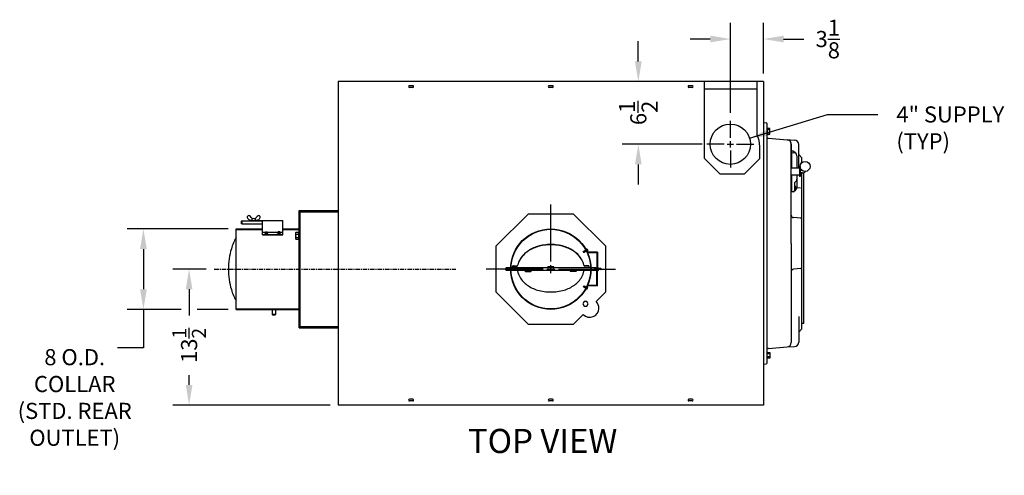
# Model space of a CAD drawing. Extents: x -136 to 94, y -65 to 71.
# Drawn here: x -136 to -38, y 26 to 71 of the extents above; entities that cross this region are included whole.
import ezdxf
from ezdxf.enums import TextEntityAlignment as Align

# ---------------------------------------------------------------- set-up
doc = ezdxf.new("R2010")
doc.units = 0
doc.header["$LTSCALE"] = 0.35
doc.header["$MEASUREMENT"] = 0
doc.linetypes.add('CENTER', pattern=[2, 1.25, -0.25, 0.25, -0.25])
doc.linetypes.add('HIDDEN2', pattern=[0.1875, 0.125, -0.0625])
doc.layers.get('DEFPOINTS').update_dxf_attribs({"linetype": 'CONTINUOUS'})
for name, color, linetype in [('DIMENSIONS', 60, 'CONTINUOUS'), ('HIDDEN2', 7, 'HIDDEN2'), ('OBJ-35', 232, 'CONTINUOUS'), ('OBJECT', 125, 'CONTINUOUS'), ('OBJECT2', 82, 'CONTINUOUS'), ('OBJECT3', 201, 'CONTINUOUS')]:
    doc.layers.add(name, color=color, linetype=linetype)
doc.styles.add('ROMANS', font='romans.shx')
doc.styles.add('ROMANT', font='romant.shx')
doc.dimstyles.new('DIM$0', dxfattribs={"dimscale": 12.8, "dimtxt": 0.125, "dimasz": 0.1563, "dimexe": 0.125, "dimexo": 0.0625, "dimgap": 0.09375, "dimtad": 0, "dimdec": 6, "dimzin": 0, "dimdsep": 46, "dimlunit": 5, "dimtxsty": 'ROMANS', "dimcen": 0, "dimaunit": 1, "dimadec": 0, "dimazin": 0, "dimtfac": 0.87, "dimtdec": 6, "dimtix": 1, "dimtofl": 0, "dimtmove": 0, "dimatfit": 3, "dimfxl": 1, "dimtolj": 1, "dimtzin": 0, "dimarcsym": 0})
doc.dimstyles.new('DIM$7', dxfattribs={"dimscale": 12.8, "dimtxt": 0.125, "dimasz": 0.1563, "dimexe": 0.125, "dimexo": 0.0625, "dimgap": 0.09375, "dimtad": 0, "dimdec": 6, "dimzin": 0, "dimdsep": 46, "dimlunit": 5, "dimtxsty": 'ROMANS', "dimcen": 0, "dimaunit": 1, "dimadec": 0, "dimazin": 0, "dimtfac": 0.87, "dimtdec": 6, "dimtix": 1, "dimtofl": 0, "dimtmove": 0, "dimatfit": 3, "dimfxl": 1, "dimtolj": 1, "dimtzin": 0, "dimarcsym": 0})

# ---------------------------------------------------------------- blocks, each defined once
blk = doc.blocks.new('*D11')
at = {"layer": 'DEFPOINTS', "color": 0, "transparency": 16777216}
for p in [(-118.796, 46.272), (-116.297, 46.272), (-103.998, 32.772)]:
    blk.add_point(p, dxfattribs=at)
at = {"layer": 'DIMENSIONS', "color": 0, "lineweight": -2, "transparency": 16777216}
for p, q in [((-117.097, 46.272), (-120.396, 46.272)), ((-118.796, 44.271), (-118.796, 41.657)), ((-118.796, 34.773), (-118.796, 35.739)), ((-104.798, 32.772), (-120.396, 32.772))]:
    blk.add_line(p, q, dxfattribs=at)
at = {"layer": 'DIMENSIONS', "color": 0, "transparency": 16777216}
for points in [[(-119.129, 44.271), (-118.463, 44.271), (-118.796, 46.272)], [(-119.129, 34.773), (-118.463, 34.773), (-118.796, 32.772)]]:
    blk.add_solid(points, dxfattribs=at)
at = {"layer": 'DIMENSIONS', "color": 0, "transparency": 16777216, "insert": (-118.796, 38.698), "char_height": 1.6, "attachment_point": 5, "rotation": 90, "style": 'ROMANS'}
blk.add_mtext('\\A1;13{\\H0.870000x;\\S1/2;}', dxfattribs=at)
blk = doc.blocks.new('*D12')
at = {"layer": 'DEFPOINTS', "color": 0, "transparency": 16777216}
for p in [(-65.044, 69.124), (-61.748, 64.897), (-65.044, 60.996)]:
    blk.add_point(p, dxfattribs=at)
at = {"layer": 'DIMENSIONS', "color": 0, "lineweight": -2, "transparency": 16777216}
for p, q in [((-65.044, 61.796), (-65.044, 70.724)), ((-61.748, 65.697), (-61.748, 70.724)), ((-67.044, 69.124), (-69.045, 69.124)), ((-59.748, 69.124), (-57.747, 69.124))]:
    blk.add_line(p, q, dxfattribs=at)
at = {"layer": 'DIMENSIONS', "color": 0, "transparency": 16777216}
for points in [[(-67.044, 69.458), (-67.044, 68.791), (-65.044, 69.124)], [(-59.748, 69.458), (-59.748, 68.791), (-61.748, 69.124)]]:
    blk.add_solid(points, dxfattribs=at)
at = {"layer": 'DIMENSIONS', "color": 0, "transparency": 16777216, "insert": (-55.366, 69.124), "char_height": 1.6, "attachment_point": 5, "style": 'ROMANS'}
blk.add_mtext('\\A1;3\\S1/8;', dxfattribs=at)
blk = doc.blocks.new('*D13')
at = {"layer": 'DEFPOINTS', "color": 0, "transparency": 16777216}
for p in [(-61.748, 64.897), (-74.181, 58.678), (-67.049, 58.678)]:
    blk.add_point(p, dxfattribs=at)
at = {"layer": 'DIMENSIONS', "color": 0, "lineweight": -2, "transparency": 16777216}
for p, q in [((-74.181, 66.898), (-74.181, 68.898)), ((-62.548, 64.897), (-75.781, 64.897)), ((-67.849, 58.678), (-75.781, 58.678)), ((-74.181, 56.678), (-74.181, 54.677))]:
    blk.add_line(p, q, dxfattribs=at)
at = {"layer": 'DIMENSIONS', "color": 0, "transparency": 16777216}
for points in [[(-74.514, 66.898), (-73.847, 66.898), (-74.181, 64.897)], [(-74.514, 56.678), (-73.847, 56.678), (-74.181, 58.678)]]:
    blk.add_solid(points, dxfattribs=at)
at = {"layer": 'DIMENSIONS', "color": 0, "transparency": 16777216, "insert": (-74.181, 61.788), "char_height": 1.6, "attachment_point": 5, "rotation": 90, "style": 'ROMANS'}
blk.add_mtext('\\A1;6\\S1/2;', dxfattribs=at)
blk = doc.blocks.new('*D22')
at = {"layer": 'DEFPOINTS', "color": 0, "transparency": 16777216}
for p in [(-114.129, 50.272), (-123.332, 42.272), (-114.129, 42.272)]:
    blk.add_point(p, dxfattribs=at)
at = {"layer": 'DIMENSIONS', "color": 0, "lineweight": -2, "transparency": 16777216}
for p, q in [((-114.929, 50.272), (-124.932, 50.272)), ((-123.332, 48.271), (-123.332, 44.273)), ((-119.596, 42.272), (-124.932, 42.272)), ((-114.929, 42.272), (-117.996, 42.272))]:
    blk.add_line(p, q, dxfattribs=at)
at = {"layer": 'DIMENSIONS', "color": 0, "transparency": 16777216}
for points in [[(-123.666, 48.271), (-122.999, 48.271), (-123.332, 50.272)], [(-123.666, 44.273), (-122.999, 44.273), (-123.332, 42.272)]]:
    blk.add_solid(points, dxfattribs=at)
at = {"layer": 'DIMENSIONS', "color": 0, "transparency": 16777216, "insert": (-130.157, 33.529), "char_height": 1.6, "attachment_point": 5, "rotation": 0.005, "style": 'ROMANS'}
blk.add_mtext('\\A1;8 O.D.\\PCOLLAR\\P(STD. REAR \\POUTLET)', dxfattribs=at)

msp = doc.modelspace()

# ---------------------------------------------------------------- linework, layer by layer
at = {"layer": 'DEFPOINTS', "color": 0, "linetype": 'ByBlock'}
for p in [(-65.0438169, 64.8971153), (-65.0438169, 64.0054925)]:
    msp.add_point(p, dxfattribs=at)
at = {"layer": 'DIMENSIONS'}
for p, q in [((-65.0438169, 59.3033831), (-65.0438169, 60.9963831)), ((-65.6688169, 58.6783831), (-67.3618169, 58.6783831)), ((-65.3563169, 58.6783831), (-64.7313169, 58.6783831)), ((-65.0438169, 58.3658831), (-65.0438169, 58.9908831)), ((-64.4188169, 58.6783831), (-62.7258169, 58.6783831)), ((-59.4052238, 59.1268742), (-59.0607423, 59.1027864)), ((-65.0438169, 58.0533831), (-65.0438169, 56.3603831)), ((-82.8732154, 47.0458656), (-82.8732154, 52.7077364)), ((-83.6469656, 46.2721153), (-89.3088365, 46.2721153)), ((-83.2600905, 46.2721153), (-82.4863403, 46.2721153)), ((-82.8732154, 45.8852402), (-82.8732154, 46.6589905)), ((-82.0994652, 46.2721153), (-76.4375943, 46.2721153)), ((-123.3320898, 42.2308586), (-123.3320898, 38.4726647)), ((-123.3320898, 38.4726647), (-125.9066599, 38.4726647))]:
    msp.add_line(p, q, dxfattribs=at)
at = {"layer": 'DIMENSIONS', "linetype": 'CENTER'}
msp.add_line((-116.2967491, 46.2721153), (-92.3088292, 46.2721153), dxfattribs=at)
at = {"layer": 'HIDDEN2'}
for p, q in [((-79.4087294, 48.1625491), (-79.3277684, 48.2049935)), ((-79.3458224, 48.0564931), (-79.2690869, 48.0967222)), ((-79.4070295, 44.3819832), (-79.326407, 44.3388991)), ((-79.3432848, 44.4875377), (-79.2668703, 44.4467024))]:
    msp.add_line(p, q, dxfattribs=at)
at = {"layer": 'OBJ-35', "extrusion": (1, -1.83691e-16, 0)}
for p, q in [((-107.8764115, 52.0846182), (-103.9984132, 52.0846182)), ((-107.8764115, 40.4596153), (-107.8764115, 52.0846182)), ((-107.8154124, 52.0236178), (-103.9984132, 52.0236178)), ((-107.8154108, 40.5206157), (-107.8154108, 52.0236178)), ((-107.7544019, 40.5206157), (-107.7544019, 52.0236178)), ((-107.7544019, 51.9626086), (-103.9984132, 51.9626086)), ((-114.1294019, 42.2721153), (-114.1294019, 50.2721142)), ((-107.8764115, 40.4596153), (-103.9984132, 40.4596153)), ((-107.8154124, 40.5206157), (-103.9984132, 40.5206157)), ((-107.7544019, 40.5816153), (-103.9984132, 40.5816153))]:
    msp.add_line(p, q, dxfattribs=at)
at = {"layer": 'OBJ-35'}
for p, q in [((-113.5651107, 51.0691962), (-113.6276107, 51.0066962)), ((-113.6276107, 51.0066962), (-113.6276107, 50.8186962)), ((-113.5651107, 51.0691962), (-113.5651107, 50.7561962)), ((-113.5651107, 51.0661129), (-111.4966127, 51.0661129)), ((-112.9746974, 51.5424397), (-112.9353207, 51.5699375)), ((-112.6966127, 51.1177129), (-109.4966127, 51.1177129)), ((-112.6966127, 51.0661129), (-112.6966127, 51.1177129)), ((-111.7810241, 51.5424397), (-111.8204008, 51.5699375)), ((-111.4966127, 49.6852704), (-111.4966127, 51.1177129)), ((-109.4966127, 49.6852704), (-109.4966127, 51.1177129)), ((-113.5651107, 50.7561962), (-113.6276107, 50.8186962)), ((-113.5651107, 50.7561962), (-111.4966127, 50.7561962)), ((-111.4966127, 49.9576979), (-111.207443, 49.9576979)), ((-111.2517863, 49.9224306), (-111.1927397, 49.9693918)), ((-111.227842, 49.9034354), (-111.2517863, 49.9224306)), ((-111.2507728, 49.9225132), (-111.2507728, 49.8613876)), ((-111.2283537, 49.9038413), (-111.0412457, 49.955013)), ((-111.227842, 49.9039813), (-111.227842, 49.8739176)), ((-111.227842, 49.8739176), (-111.2059816, 49.8798962)), ((-111.227842, 49.8739176), (-111.2059816, 49.8558442)), ((-111.2061319, 49.8860522), (-111.0193853, 49.937125)), ((-111.2059816, 49.8860933), (-111.2059816, 49.8558442)), ((-111.1930034, 49.8757976), (-111.2059816, 49.8860933)), ((-111.1930034, 49.8757976), (-111.0585543, 49.8765911)), ((-111.1930034, 49.8757976), (-111.1930034, 49.8146719)), ((-111.1927397, 49.9693918), (-111.0588177, 49.9693918)), ((-111.0588177, 49.9693918), (-111.0412457, 49.955013)), ((-111.0015287, 49.9225132), (-111.0588177, 49.8763789)), ((-111.0585543, 49.8765911), (-111.0585543, 49.8146719)), ((-111.0445269, 49.9576979), (-109.9486985, 49.9576979)), ((-111.0412457, 49.955013), (-111.0412457, 49.9311465)), ((-111.0193853, 49.937125), (-111.0015287, 49.9225132)), ((-111.0020093, 49.9234695), (-111.0020093, 49.8615503)), ((-109.9738401, 49.937125), (-109.9916967, 49.9225132)), ((-109.9916967, 49.9225132), (-109.9344077, 49.8763789)), ((-109.9912161, 49.9234695), (-109.9912161, 49.8615503)), ((-109.7870935, 49.8860522), (-109.9738401, 49.937125)), ((-109.9344077, 49.9693918), (-109.9519797, 49.955013)), ((-109.7648717, 49.9038413), (-109.9519797, 49.955013)), ((-109.9519797, 49.955013), (-109.9519797, 49.9311465)), ((-109.9346711, 49.8765911), (-109.9346711, 49.8146719)), ((-109.8002221, 49.8757976), (-109.9346711, 49.8765911)), ((-109.8004857, 49.9693918), (-109.9344077, 49.9693918)), ((-109.7414392, 49.9224306), (-109.8004857, 49.9693918)), ((-109.8002221, 49.8757976), (-109.7872438, 49.8860933)), ((-109.8002221, 49.8757976), (-109.8002221, 49.8146719)), ((-109.7872438, 49.8860933), (-109.7872438, 49.8558442)), ((-109.7653834, 49.8739176), (-109.7872438, 49.8798962)), ((-109.7653834, 49.8739176), (-109.7872438, 49.8558442)), ((-109.7857824, 49.9576979), (-109.4966127, 49.9576979)), ((-109.7653834, 49.9034354), (-109.7414392, 49.9224306)), ((-109.7653834, 49.9039813), (-109.7653834, 49.8739176)), ((-109.7424527, 49.9225132), (-109.7424527, 49.8613876)), ((-111.4966127, 49.7258925), (-109.4966127, 49.7258925)), ((-111.4966127, 49.6852704), (-109.4966127, 49.6852704)), ((-111.2507728, 49.8613876), (-111.1930034, 49.8146719)), ((-111.1930034, 49.8146719), (-111.0585543, 49.8146719)), ((-111.0585543, 49.8146719), (-111.0020093, 49.8615503)), ((-109.9346711, 49.8146719), (-109.9912161, 49.8615503)), ((-109.8002221, 49.8146719), (-109.9346711, 49.8146719)), ((-109.7424527, 49.8613876), (-109.8002221, 49.8146719)), ((-108.1916939, 49.4226669), (-107.8926944, 49.4221463)), ((-108.1911281, 49.7476664), (-107.8921285, 49.7471458)), ((-79.4087294, 48.1625491), (-79.5849942, 48.0701409)), ((-79.5849942, 48.0701409), (-79.5268593, 47.9615832)), ((-79.3458224, 48.0564931), (-79.5268593, 47.9615832)), ((-79.518041, 48.1059957), (-79.4595908, 47.9968492)), ((-79.4504571, 48.140673), (-79.3923222, 48.0321153)), ((-79.3479613, 48.2711769), (-79.3594858, 48.2658494)), ((-79.2880437, 48.2715782), (-79.3358775, 48.2494657)), ((-79.285757, 48.263632), (-79.3319344, 48.2422851)), ((-79.2730441, 48.2424661), (-79.2929506, 48.2332638)), ((-79.2929506, 48.2332638), (-79.2824803, 48.2129424)), ((-79.2455628, 48.1891289), (-79.2917401, 48.1677821)), ((-79.2880437, 48.2715782), (-79.1974179, 48.0956868)), ((-79.2625737, 48.2221448), (-79.2824803, 48.2129424)), ((-79.2104798, 48.1210381), (-79.2566572, 48.0996912)), ((-79.1974179, 48.0956868), (-79.2435953, 48.07434)), ((-79.2300987, 48.0472019), (-79.2415923, 48.0418886)), ((-78.2497358, 47.9417862), (-79.1894948, 47.9417862)), ((-78.2497358, 47.9417862), (-78.2497358, 46.2721153)), ((-78.2915384, 47.8999837), (-79.2187897, 47.8999837)), ((-78.2915384, 47.8999837), (-78.2915384, 46.2721153)), ((-78.2915384, 47.8999837), (-78.2497358, 47.8999837)), ((-87.2927475, 46.3986976), (-87.3433804, 46.3480647)), ((-87.3433804, 46.1957609), (-87.3433804, 46.3480647)), ((-87.2927475, 46.145128), (-87.3433804, 46.1957609)), ((-86.871212, 46.1455331), (-87.2931526, 46.1455331)), ((-86.871212, 46.3986976), (-87.2927475, 46.3986976)), ((-87.2927475, 46.1455331), (-87.2927475, 46.3986976)), ((-78.9170425, 46.3986976), (-86.8293883, 46.3986976)), ((-78.9170425, 46.1455331), (-86.8293883, 46.1455331)), ((-86.6770796, 46.3986976), (-86.6770796, 46.515846)), ((-86.5758138, 46.6171118), (-86.2484165, 46.6171118)), ((-86.5758138, 46.5764398), (-86.2545249, 46.5764398)), ((-86.1542498, 46.6635751), (-86.1472482, 46.6869059)), ((-85.3964882, 46.0442672), (-84.862141, 46.0442672)), ((-82.610841, 46.4999634), (-83.1451883, 46.4999634)), ((-80.3771036, 46.0442672), (-80.9114509, 46.0442672)), ((-79.5906681, 46.6635751), (-79.5968863, 46.6842957)), ((-79.1691041, 46.6171118), (-79.4965014, 46.6171118)), ((-79.1691041, 46.5764398), (-79.490393, 46.5764398)), ((-79.0678383, 46.3986976), (-79.0678383, 46.515846)), ((-78.9170425, 46.3986976), (-78.9366257, 46.3986976)), ((-78.9170425, 46.1455331), (-78.9366257, 46.1455331)), ((-78.4181206, 46.3986976), (-78.8752188, 46.3986976)), ((-78.4181206, 46.3986976), (-78.8752188, 46.3986976)), ((-78.4181206, 46.1455331), (-78.8752188, 46.1455331)), ((-78.6429465, 46.1455331), (-78.8752188, 46.1455331)), ((-78.2915384, 44.644247), (-78.2915384, 46.2721153)), ((-78.2497358, 44.6024445), (-78.2497358, 46.2721153)), ((-78.1811121, 46.2235077), (-78.1811121, 46.3207229)), ((-77.8942928, 46.3207229), (-78.1811121, 46.3207229)), ((-77.8942928, 46.2235077), (-78.1811121, 46.2235077)), ((-77.8689763, 46.2954065), (-77.8689763, 46.2488242)), ((-77.8689763, 46.2235077), (-77.8689763, 46.2721153)), ((-79.5825572, 44.4757839), (-79.5235647, 44.583878)), ((-79.4070295, 44.3819832), (-79.5825572, 44.4757839)), ((-79.3432848, 44.4875377), (-79.5235647, 44.583878)), ((-79.5158899, 44.4394001), (-79.4565774, 44.5480805)), ((-79.4485827, 44.4041889), (-79.3895902, 44.512283)), ((-79.3471233, 44.2728776), (-79.3586053, 44.2782962)), ((-79.2872108, 44.2720019), (-79.334868, 44.2944925)), ((-79.2848612, 44.2799298), (-79.3308682, 44.3016416)), ((-79.2918142, 44.3103541), (-79.2811833, 44.3305919)), ((-79.2719811, 44.3009944), (-79.2918142, 44.3103541)), ((-79.2440784, 44.3541123), (-79.2900853, 44.3758241)), ((-79.2872108, 44.2720019), (-79.1951953, 44.4471704)), ((-79.2613502, 44.3212322), (-79.2811833, 44.3305919)), ((-79.2084575, 44.4219233), (-79.2544644, 44.4436351)), ((-79.1951953, 44.4471704), (-79.2412022, 44.4688821)), ((-79.2274912, 44.4959125), (-79.2389424, 44.5013166)), ((-78.2915384, 44.644247), (-79.2187897, 44.644247)), ((-78.2497358, 44.6024445), (-79.1894948, 44.6024445)), ((-110.5341107, 42.2718866), (-110.5341107, 41.7525728)), ((-110.2216107, 42.2718866), (-110.2216107, 41.7525728)), ((-110.5341107, 41.7525728), (-110.4716107, 41.6900728)), ((-110.2216107, 41.7525728), (-110.5341107, 41.7525728)), ((-110.2836107, 41.6900728), (-110.4716107, 41.6900728)), ((-110.2211107, 41.7525728), (-110.2836107, 41.6900728))]:
    msp.add_line(p, q, dxfattribs=at)
at = {"layer": 'OBJ-35', "extrusion": (1, -3.06152e-16, 0)}
for p, q in [((-114.1294019, 50.2721142), (-111.4966127, 50.2721142)), ((-114.1294019, 50.2111139), (-111.4966127, 50.2111146)), ((-109.4966127, 50.211115), (-107.8764115, 50.2111154)), ((-109.4964115, 50.2721142), (-107.8764115, 50.2721153)), ((-114.1294019, 42.3331115), (-107.8764115, 42.3331101)), ((-114.1294019, 42.2721153), (-107.8764115, 42.2721101))]:
    msp.add_line(p, q, dxfattribs=at)
at = {"layer": 'OBJ-35'}
for points in [[(-111.2626767, 49.8629513, 0.1863241788), (-111.2546698, 49.8422107, 0.1017703999), (-111.2225802, 49.8187593, 0.0604167064), (-111.181351, 49.8056625, 0.0467567182), (-111.1257786, 49.8004543, 0.0467567182), (-111.0702061, 49.8056625, 0.0604167064), (-111.028977, 49.8187593, 0.1017703999), (-110.9968874, 49.8422107, 0.1863241788), (-110.9888805, 49.8629513, 0.1863241788), (-110.9968874, 49.8836919, 0.0185764244), (-111.0020093, 49.8889319)], [(-111.2507728, 49.8877483, 0.0142583908), (-111.2546698, 49.8836919, 0.1863241788), (-111.2626767, 49.8629513)], [(-109.7305487, 49.8629513, -0.1863241788), (-109.7385557, 49.8422107, -0.1017703999), (-109.7706453, 49.8187593, -0.0604167064), (-109.8118744, 49.8056625, -0.0467567182), (-109.8674468, 49.8004543, -0.0467567182), (-109.9230193, 49.8056625, -0.0604167064), (-109.9642484, 49.8187593, -0.1017703999), (-109.996338, 49.8422107, -0.1863241788), (-110.0043449, 49.8629513, -0.1863241788), (-109.996338, 49.8836919, -0.0185764244), (-109.9912161, 49.8889319)], [(-109.7424527, 49.8877483, -0.0142583908), (-109.7385557, 49.8836919, -0.1863241788), (-109.7305487, 49.8629513)], [(-108.1908452, 49.9101661), (-108.2129217, 49.8662045), (-108.2139002, 49.3042053), (-108.1919768, 49.2601671), (-107.8929773, 49.2596465), (-107.8918456, 49.9096455), (-108.1908452, 49.9101661, 0.2707692308), (-108.1911281, 49.7476664, 0.1353846154), (-108.1916939, 49.4226669, 0.2707692308), (-108.1919768, 49.2601671)], [(-111.2619414, 49.8562544, 0.0547313846), (-111.2626767, 49.8495574)], [(-111.2626767, 49.8495574, 0.1863241788), (-111.2546698, 49.8288169, 0.1017703999), (-111.2225802, 49.8053654, 0.0604167064), (-111.181351, 49.7922686, 0.0467567182), (-111.1257786, 49.7870605, 0.0467567182), (-111.0702061, 49.7922686, 0.0604167064), (-111.028977, 49.8053654, 0.1017703999), (-110.9968874, 49.8288169, 0.1863241788), (-110.9888805, 49.8495574, 0.0547313846), (-110.9896158, 49.8562544)], [(-109.7305487, 49.8495574, -0.1863241788), (-109.7385557, 49.8288169, -0.1017703999), (-109.7706453, 49.8053654, -0.0604167064), (-109.8118744, 49.7922686, -0.0467567182), (-109.8674468, 49.7870605, -0.0467567182), (-109.9230193, 49.7922686, -0.0604167064), (-109.9642484, 49.8053654, -0.1017703999), (-109.996338, 49.8288169, -0.1863241788), (-110.0043449, 49.8495574, -0.0547313846), (-110.0036097, 49.8562544)], [(-109.731284, 49.8562544, -0.0547313846), (-109.7305487, 49.8495574)]]:
    msp.add_lwpolyline(points, format="xyb", dxfattribs=at)
for points in [[(-107.8929007, 49.3036465), (-107.8769007, 49.3036186), (-107.8759223, 49.8656178), (-107.8919222, 49.8656456)], [(-79.6543941, 47.965129), (-79.5849942, 48.0701409)], [(-79.6543941, 47.965129), (-79.5268593, 47.9615832)], [(-79.6511235, 44.5813419), (-79.5235647, 44.583878)], [(-79.6511235, 44.5813419), (-79.5825572, 44.4757839)]]:
    msp.add_lwpolyline(points, dxfattribs=at)
for centre, radius in [((-82.8732154, 46.2721153), 4), ((-82.8732154, 46.2721153), 3.9581975), ((-78.4181206, 46.2721153), 0.1265823), ((-78.4181206, 46.2721153), 0.0759494)]:
    msp.add_circle(centre, radius, dxfattribs=at)
for centre, radius, start, end in [((-112.9031297, 51.4399553), 0.125, 124.927636878, 194.496485812), ((-112.7180643, 51.4878043), 0.3161511, 194.496485812, 223.901819293), ((-112.6537927, 51.5154913), 0.3824526, 220.211169032, 279.748991675), ((-112.863753, 51.4674531), 0.125, 62.500752999, 124.927636878), ((-112.9962908, 51.2128421), 0.4120418, 27.948996439, 62.500752999), ((-111.8118683, 51.9026023), 0.9590484, 211.188072457, 222.942175401), ((-112.3766637, 51.0769065), 0.2188382, 10.746739616, 169.253260384), ((-112.9438532, 51.9026023), 0.9590484, 317.057824599, 328.811927543), ((-112.1019288, 51.5154913), 0.3824526, 260.251008325, 319.788830968), ((-111.7594307, 51.2128421), 0.4120418, 117.499247001, 152.051003561), ((-111.8919685, 51.4674531), 0.125, 55.072363122, 117.499247001), ((-112.0376572, 51.4878043), 0.3161511, 316.098180707, 345.503514188), ((-111.8525918, 51.4399553), 0.125, 345.503514188, 55.072363122), ((-109.4392173, 46.7904261), 5.379077, 150.683829691, 163.675050063), ((-107.6695938, 46.2721153), 7.2230437, 163.675050063, 180), ((-83.719998, 45.885427), 2.5887127, 125.264389683, 155.1809557), ((-83.6990462, 45.9019643), 2.6076008, 125.606350585, 149.95354127), ((-83.1997341, 45.2046958), 3.4652114, 106.521264153, 125.606350585), ((-83.2080903, 45.1614801), 3.4753629, 106.324949937, 125.264389683), ((-82.8732154, 44.1038876), 4.6134245, 90, 106.521264153), ((-82.8732154, 44.0181457), 4.6667297, 90, 106.324949937), ((-82.8732154, 44.1038876), 4.6134245, 73.478735847, 90), ((-82.8732154, 44.0181457), 4.6667297, 73.675050063, 90), ((-82.5383405, 45.1614801), 3.4753629, 54.735610317, 73.675050063), ((-82.5466967, 45.2046958), 3.4652114, 54.393649415, 73.478735847), ((-82.0264328, 45.885427), 2.5887127, 30.361193405, 54.735610317), ((-82.0473846, 45.9019643), 2.6076008, 29.249704714, 54.393649415), ((-83.5924852, 45.8945769), 4.8519291, 24.413659828, 30.628896189), ((-83.5924852, 45.8945769), 4.8645873, 26.264092375, 29.2454007), ((-84.4623763, 46.3434988), 1.72577, 149.95354127, 168.522226318), ((-81.2444553, 46.3434988), 1.6824464, 11.68672006, 30.361193405), ((-81.2420001, 46.357253), 1.6824464, 11.161791697, 29.836265042), ((-107.6695938, 46.2721153), 7.2230437, 180, 196.324949937), ((-86.5758138, 46.515846), 0.1012658, 90, 180), ((-86.5758138, 46.475174), 0.1012658, 90, 180), ((-86.2555068, 46.0442672), 0.1012658, 26.952075538, 90), ((-86.2545249, 46.6777056), 0.1012658, 270, 351.978834454), ((-86.2484165, 46.7183777), 0.1012658, 270, 350.938524941), ((-84.5019755, 46.3434988), 1.6824464, 188.660213229, 210.361193405), ((-85.3964882, 46.0949002), 0.0506329, 90, 270), ((-84.862141, 46.0949002), 0.0506329, 270, 90), ((-83.1451883, 46.4493305), 0.0506329, 90, 270), ((-82.610841, 46.4493305), 0.0506329, 270, 90), ((-80.9114509, 46.0949002), 0.0506329, 90, 270), ((-80.3771036, 46.0949002), 0.0506329, 270, 90), ((-81.2444553, 46.3434988), 1.6824464, 329.638806595, 351.191463752), ((-79.4965014, 46.7183777), 0.1012658, 200.437323097, 270), ((-79.490393, 46.6777056), 0.1012658, 188.021165546, 270), ((-79.4895227, 46.0442672), 0.1012658, 90, 155.749024599), ((-79.1691041, 46.515846), 0.1012658, 360, 90), ((-79.1691041, 46.475174), 0.1012658, 0, 90), ((-78.2827941, 46.2721153), 0.1772866, 15.91286546, 79.253260384), ((-78.2827941, 46.2721153), 0.1772866, 280.746739616, 344.08713454), ((-77.8942928, 46.2954065), 0.0253165, 0, 90), ((-77.8942928, 46.2488242), 0.0253165, 270, 0), ((-83.719998, 46.8015706), 2.5887127, 210.361193405, 234.735610317), ((-82.0264328, 46.8015706), 2.5887127, 305.264389683, 329.638806595), ((-109.4392173, 45.7538046), 5.379077, 196.324949937, 209.316170309), ((-83.2080903, 47.5255174), 3.4753629, 234.735610317, 253.675050063), ((-82.8732154, 48.6688519), 4.6667297, 253.675050063, 270), ((-82.8732154, 48.6688519), 4.6667297, 270, 286.324949937), ((-82.5383405, 47.5255174), 3.4753629, 286.324949937, 305.264389683), ((-83.5726986, 46.683007), 4.8519291, 328.923150127, 334.607847902), ((-83.5726986, 46.683007), 4.8645873, 330.300984617, 333.282292942)]:
    msp.add_arc(centre, radius, start, end, dxfattribs=at)
at = {"layer": 'OBJECT', "linetype": 'Continuous', "extrusion": (2.44921e-16, 1, 0)}
for p, q in [((-58.9357264, 57.8323675), (-58.9982254, 57.8323675)), ((-58.5763858, 57.8711964), (-58.687785, 57.8711949)), ((-58.6857528, 57.8487791), (-58.6857528, 57.8323903)), ((-58.5607582, 57.7761995), (-58.5607582, 57.8086958)), ((-58.9982301, 57.394867), (-58.9357605, 57.394867)), ((-58.4357521, 57.5261979), (-58.4357521, 56.3010686)), ((-58.6857401, 54.8114396), (-58.6857521, 54.0658588)), ((-58.4357521, 55.6135686), (-58.4357521, 54.3884319)), ((-58.8042104, 53.9410233), (-58.9357537, 53.9341294)), ((-58.5763858, 54.0436003), (-58.6877587, 54.0436018)), ((-58.5763858, 54.5123509), (-58.6857657, 54.5123516)), ((-58.5763858, 54.3873514), (-58.6857657, 54.3873514)), ((-58.5763858, 54.1686013), (-58.6857657, 54.1686013)), ((-58.5607582, 54.4498513), (-58.5607582, 54.1061009))]:
    msp.add_line(p, q, dxfattribs=at)
at = {"layer": 'OBJECT', "linetype": 'Continuous', "extrusion": (-3.67382e-16, -1, 0)}
msp.add_line((-58.8042104, 57.9736128), (-58.9357537, 57.9805067), dxfattribs=at)
at = {"layer": 'OBJECT', "linetype": 'Continuous', "extrusion": (-2.44921e-16, -1, 0)}
for p, q in [((-58.9357521, 56.3010686), (-58.935751, 57.9805067)), ((-58.9357537, 53.9341294), (-58.9357526, 55.6135686))]:
    msp.add_line(p, q, dxfattribs=at)
at = {"layer": 'OBJECT'}
for p, q in [((-58.9357511, 57.8489618), (-58.731884, 57.8382689)), ((-58.9916986, 44.066083), (-58.9916986, 43.4781476))]:
    msp.add_line(p, q, dxfattribs=at)
for points in [[(-85.138282, 51.7404698), (-88.3415698, 48.5371819), (-88.3415698, 44.0070488), (-85.138282, 40.8037609), (-80.6081488, 40.8037609), (-79.6509567, 41.7609531)], [(-78.3620532, 43.0498566), (-77.404861, 44.0070488), (-77.404861, 48.5371819), (-80.6081488, 51.7404698), (-85.138282, 51.7404698)]]:
    msp.add_lwpolyline(points, dxfattribs=at)
at = {"layer": 'OBJECT', "ltscale": 0.75}
msp.add_circle((-65.0438169, 58.6783831), 2.0055, dxfattribs=at)
at = {"layer": 'OBJECT', "linetype": 'Continuous'}
for centre, radius, start, end in [((-58.9357425, 57.9657184), 0.0625, 179.999990387, 269.992184273), ((-58.8107576, 57.8487773), 0.125, 0.000081388, 87.000004555), ((-58.8107576, 57.848776), 0.125, 0.000075247, 31.757841577), ((-58.6935798, 57.8086958), 0.1328145, 346.961213989, 28.072254191), ((-58.5607514, 54.8114303), 0.125, 115.377104645, 179.999787616), ((-58.7482528, 55.2067142), 0.3125, 295.377197276, 359.999996929), ((-58.9357571, 54.5907328), 0.0625, 179.999993859, 270.003407098), ((-58.9357425, 53.9652494), 0.0625, 90.010201967, 179.999997331), ((-58.8107576, 54.0658588), 0.125, 272.999995445, 359.999918612), ((-58.6935798, 54.4498513), 0.1328125, 331.927474934, 28.072480759), ((-58.6935798, 54.1061009), 0.1328145, 331.927739668, 28.072286041), ((-58.951382, 54.2779756), 0.390625, 343.739770215, 16.260154476), ((-58.7482528, 54.3884319), 0.3125, 306.869907276, 359.99999693)]:
    msp.add_arc(centre, radius, start, end, dxfattribs=at)
at = {"layer": 'OBJECT'}
msp.add_arc((-58.7482521, 57.5261979), 0.3125, 0, 86.997577527, dxfattribs=at)
at = {"layer": 'OBJECT2'}
for p, q in [((-79.417472, 48.3665157), (-79.4559149, 48.3487443)), ((-78.9860607, 46.1455331), (-79.5148175, 46.1455331)), ((-79.4164949, 44.1781986), (-79.4542991, 44.1960394))]:
    msp.add_line(p, q, dxfattribs=at)
msp.add_lwpolyline([(-79.5617256, 43.0569255), (-79.6932738, 42.8290774), (-79.5617256, 42.6012293), (-79.2986293, 42.6012293), (-79.1670811, 42.8290774), (-79.2986293, 43.0569255)], close=True, dxfattribs=at)
for start, end in [(356.815261463, 45), (225, 356.815261463)]:
    msp.add_arc((-79.0065049, 42.4054048), 0.9113924, start, end, dxfattribs=at)
at = {"layer": 'OBJECT3'}
for p, q in [((-61.7482423, 64.8971153), (-103.9984132, 64.8971153)), ((-103.9984132, 64.8971153), (-103.9984132, 32.7721153)), ((-67.6232423, 57.2721153), (-67.6232423, 64.8971153)), ((-62.3732423, 59.6052593), (-62.3732423, 64.8971153)), ((-61.7482423, 64.8971153), (-62.3732423, 64.8971153)), ((-61.7482423, 64.8971153), (-61.7482423, 32.7721153)), ((-96.5921632, 64.4908653), (-96.9046632, 64.4908653)), ((-96.5921632, 64.3033653), (-96.9046632, 64.3033653)), ((-82.7170778, 64.4908653), (-83.0295778, 64.4908653)), ((-82.7170778, 64.3033653), (-83.0295778, 64.3033653)), ((-68.8419923, 64.4908653), (-69.1544923, 64.4908653)), ((-68.8419923, 64.3033653), (-69.1544923, 64.3033653)), ((-62.3732423, 64.1471153), (-67.6232423, 64.1471153)), ((-61.7482429, 60.8346156), (-61.4895233, 60.8165242)), ((-61.3732418, 36.9774027), (-61.3732429, 60.6918287)), ((-61.1354929, 60.1015682, 1), (-61.3732429, 60.1015682, 1)), ((-61.1354929, 59.8130682, 1), (-61.3732429, 59.8130682, 1)), ((-58.9982423, 48.8346156), (-58.9982428, 58.6915282)), ((-62.1232423, 57.2721153), (-62.1232423, 58.4596153)), ((-58.2487427, 56.3010686), (-58.2487428, 58.6380313)), ((-67.6232423, 57.2721153), (-66.0607423, 55.7096153)), ((-62.1232423, 57.2721153), (-63.6857423, 55.7096153)), ((-57.9357427, 57.3346156), (-58.2487427, 57.6476157)), ((-57.9357427, 56.8652523), (-57.9357427, 57.3346156)), ((-57.9357426, 56.0823186), (-57.9357426, 56.0846637)), ((-57.9357419, 40.3346164), (-57.9357426, 55.8323186)), ((-57.7482419, 40.8832098), (-57.7482426, 55.8323186)), ((-63.6857423, 55.7096153), (-66.0607423, 55.7096153)), ((-58.0904202, 54.319897), (-58.4388898, 54.3442644)), ((-58.0520229, 51.3427468), (-58.7656816, 51.3926506)), ((-58.9982423, 48.8346156), (-58.9982425, 43.897151)), ((-58.0520229, 46.3264845), (-58.7656816, 46.2765806)), ((-58.9982426, 43.647151), (-58.9982428, 38.977703)), ((-58.2487426, 41.584313), (-58.2487428, 39.0311999)), ((-57.9357419, 40.3346164), (-58.2487427, 40.0216156)), ((-57.7482419, 40.8832098), (-57.9357419, 40.8832098)), ((-61.1354929, 37.8515682, 1), (-61.3732429, 37.8515682, 1)), ((-61.1354929, 37.5630682, 1), (-61.3732429, 37.5630682, 1)), ((-61.7482429, 36.8346156), (-61.4895222, 36.8527072)), ((-96.5921632, 33.3658653), (-96.9046632, 33.3658653)), ((-82.7170778, 33.3658653), (-83.0295778, 33.3658653)), ((-68.8419923, 33.3658653), (-69.1544923, 33.3658653)), ((-61.7482423, 32.7721153), (-103.9984132, 32.7721153)), ((-96.5921632, 33.1783653), (-96.9046632, 33.1783653)), ((-82.7170778, 33.1783653), (-83.0295778, 33.1783653)), ((-68.8419923, 33.1783653), (-69.1544923, 33.1783653))]:
    msp.add_line(p, q, dxfattribs=at)
at = {"layer": 'OBJECT3', "extrusion": (1, 1.83691e-16, 0)}
msp.add_line((-61.2656808, 59.2700774), (-59.4052238, 59.1268742), dxfattribs=at)
at = {"layer": 'OBJECT3', "extrusion": (1, -4.28612e-16, 0)}
for p, q in [((-59.0607423, 59.1027864), (-58.6557252, 59.0744656)), ((-58.9982414, 58.6904399), (-58.9982414, 57.5741755))]:
    msp.add_line(p, q, dxfattribs=at)
at = {"layer": 'OBJECT3', "extrusion": (-1, 3.06152e-16, 0)}
for p, q in [((-58.1857427, 56.3010686), (-58.9982427, 56.3010686)), ((-58.1857312, 56.4573186), (-58.1857427, 55.4573186)), ((-58.1232312, 56.4573186), (-58.1857312, 56.4573186)), ((-58.1232274, 56.4573186), (-58.1232427, 55.4573186)), ((-57.9327913, 56.0823186), (-58.1232312, 56.0823186)), ((-57.8682288, 55.8323186), (-58.1232312, 55.8323186)), ((-58.1857427, 55.6135686), (-58.9982427, 55.6135686)), ((-58.1232312, 55.4573186), (-58.1857312, 55.4573186))]:
    msp.add_line(p, q, dxfattribs=at)
at = {"layer": 'OBJECT3', "extrusion": (1, -1.83691e-16, 0)}
for p, q in [((-61.2656808, 38.399154), (-59.4052238, 38.5423571)), ((-59.4052238, 38.5423571), (-58.6557252, 38.5947656))]:
    msp.add_line(p, q, dxfattribs=at)
at = {"layer": 'OBJECT3', "elevation": 1}
for points in [[(-61.1354929, 59.6688182), (-61.1162429, 59.7073182), (-61.1162429, 60.2073182), (-61.1354929, 60.2458182), (-61.3732429, 60.2458182), (-61.3732429, 59.6688182), (-61.1354929, 59.6688182, 0.266897747), (-61.1354929, 59.8130682, 0.1334488735), (-61.1354929, 60.1015682, 0.266897747), (-61.1354929, 60.2458182)], [(-61.1354929, 37.9958182), (-61.1162429, 37.9573182), (-61.1162429, 37.4573182), (-61.1354929, 37.4188182), (-61.3732429, 37.4188182), (-61.3732429, 37.9958182), (-61.1354929, 37.9958182, -0.266897747), (-61.1354929, 37.8515682, -0.1334488735), (-61.1354929, 37.5630682, -0.266897747), (-61.1354929, 37.4188182)]]:
    msp.add_lwpolyline(points, format="xyb", dxfattribs=at)
at = {"layer": 'OBJECT3'}
msp.add_circle((-57.6232201, 56.474958), 0.5, dxfattribs=at)
for centre, radius, start, end in [((-96.9046632, 64.3971153), 0.09375, 90, 270), ((-96.5921632, 64.3971153), 0.09375, 270, 90), ((-83.0295778, 64.3971153), 0.09375, 90, 270), ((-82.7170778, 64.3971153), 0.09375, 270, 90), ((-69.1544923, 64.3971153), 0.09375, 90, 270), ((-68.8419923, 64.3971153), 0.09375, 270, 90), ((-61.4982429, 60.6918287), 0.125, 0.00000266, 86), ((-64.8732423, 58.4596153), 2.75, 360, 24.619977329), ((-61.2482422, 59.5194684), 0.25, 239.99982352, 266.000112649), ((-59.4357414, 58.6904399), 0.4375, 0, 86.000112649), ((-59.4357414, 58.6904399), 0.4375, 360, 31.002946984), ((-58.6862428, 58.6380313), 0.4375, 0.00000266, 86.000112649), ((-57.8682288, 56.2023174), 0.37, 270.00000307, 322.551306004), ((-58.7482424, 51.6420417), 0.25, 180.00000266, 266), ((-58.0607424, 51.2180513), 0.125, 0.00000266, 86), ((-58.7482424, 46.0271896), 0.25, 94, 179.99999734), ((-58.0607424, 46.45118), 0.125, 274, 359.99999734), ((-61.2482422, 38.149763), 0.25, 93.999887351, 120.00017648), ((-59.4357414, 38.9787914), 0.4375, 273.999887351, 0), ((-58.6862428, 39.0312), 0.4375, 273.999887351, 359.99999734), ((-61.4982418, 36.9774027), 0.125, 274, 0.00000266), ((-96.9046632, 33.2721153), 0.09375, 90, 270), ((-96.5921632, 33.2721153), 0.09375, 270, 90), ((-83.0295778, 33.2721153), 0.09375, 90, 270), ((-82.7170778, 33.2721153), 0.09375, 270, 90), ((-69.1544923, 33.2721153), 0.09375, 90, 270), ((-68.8419923, 33.2721153), 0.09375, 270, 90)]:
    msp.add_arc(centre, radius, start, end, dxfattribs=at)

# ---------------------------------------------------------------- texts
at = {"layer": 'DIMENSIONS', "style": 'ROMANT'}
msp.add_text('TOP VIEW', height=2.4, dxfattribs=at).set_placement((-83.687876, 29.2070465), align=Align.MIDDLE_CENTER)
at = {"layer": 'DIMENSIONS', "insert": (-48.5544772, 62.4350599), "char_height": 1.6, "attachment_point": 1, "style": 'ROMANS'}
msp.add_mtext('4" SUPPLY\\P(TYP)', dxfattribs=at)

# ---------------------------------------------------------------- dimensions: what is measured, and where the dimension line sits
at = {"layer": 'DIMENSIONS'}
dim = msp.add_linear_dim(base=(-65.0438169, 69.1243882), p1=(-61.7482423, 64.8971153), p2=(-65.0438169, 60.9963831), text='3\\S1/8;', dimstyle='DIM$0', dxfattribs=at)
dim.commit()
dim.dimension.update_dxf_attribs({"geometry": '*D12', "text_midpoint": (-55.36601, 69.1243882), "dimtype": 160})
dim = msp.add_linear_dim(base=(-74.1808289, 58.6783831), p1=(-61.7482423, 64.8971153), p2=(-67.0493169, 58.6783831), angle=90, text='6\\S1/2;', dimstyle='DIM$0', dxfattribs=at)
dim.commit()
dim.dimension.update_dxf_attribs({"geometry": '*D13', "text_midpoint": (-74.1808289, 61.7877492), "dimtype": 160})
dim = msp.add_linear_dim(base=(-123.3320898, 42.2721153), p1=(-114.1294019, 50.2721142), p2=(-114.1294019, 42.2721153), angle=90, text='<> O.D.\\PCOLLAR\\P(STD. REAR \\POUTLET)', dimstyle='DIM$0', override={"dimtmove": 2}, dxfattribs=at)
dim.commit()
dim.dimension.update_dxf_attribs({"geometry": '*D22', "text_midpoint": (-130.1567438, 33.5285025), "dimtype": 160, "text_rotation": 0.005})
dim = msp.add_linear_dim(base=(-118.7959414, 46.2721153), p1=(-103.9984132, 32.7721153), p2=(-116.2967491, 46.2721153), angle=90, dimstyle='DIM$0', dxfattribs=at)
dim.commit()
dim.dimension.update_dxf_attribs({"geometry": '*D11', "text_midpoint": (-118.7959414, 38.6980361), "dimtype": 160})

# ---------------------------------------------------------------- leaders
msp.add_leader([(-63.1265265, 59.2666242), (-55.377879, 61.6439756), (-50.394732, 61.6439756)], dimstyle='DIM$7', override={"dimscale": 12.8, "dimgap": 0.09375, "dimtad": 0}, dxfattribs=at)

doc.saveas('drawing.dxf')
